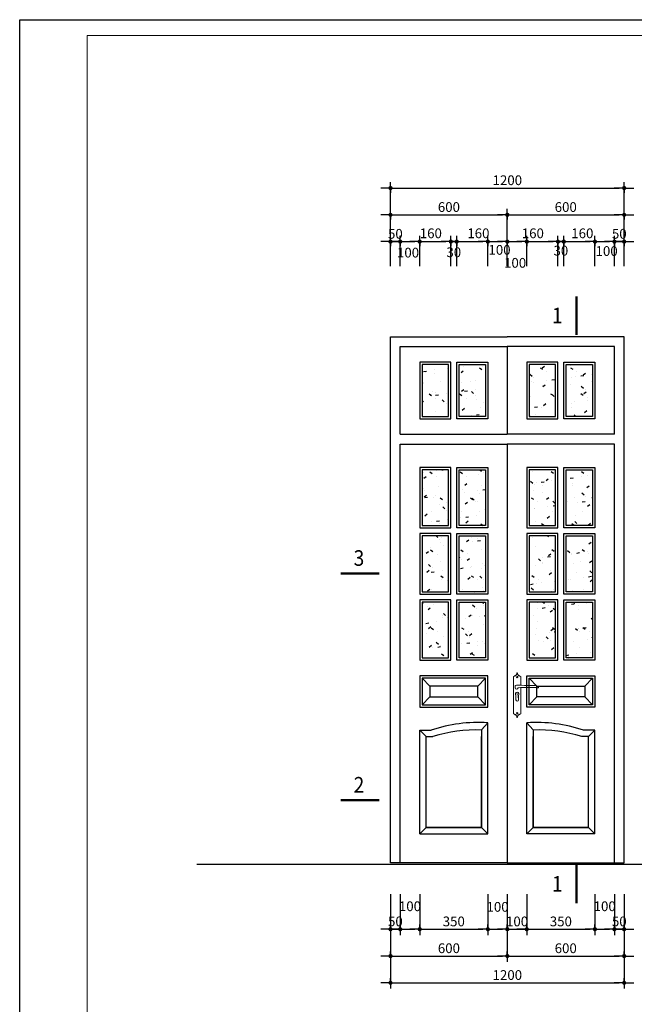
# Model space of a CAD drawing. Units: inches. Extents: x -70694155 to 280787, y -56801358 to -199538.
# Drawn here: x -35404389 to -35401233, y -26842317 to -26837264 of the extents above; entities that cross this region are included whole.
import ezdxf
from ezdxf.enums import TextEntityAlignment as Align

# ---------------------------------------------------------------- set-up
doc = ezdxf.new("R2010")
doc.units = ezdxf.units.IN
doc.header["$MEASUREMENT"] = 0
doc.layers.add('1', color=142, linetype='Continuous', lineweight=5)
doc.layers.add('MANH', color=213, linetype='Continuous', lineweight=13)
for name, color, linetype in [('BLOCK', 74, 'Continuous'), ('HATCH', 8, 'Continuous'), ('NETTHAY', 142, 'Continuous'), ('NOITHAT', 9, 'Continuous'), ('NTHAY', 7, 'Continuous'), ('TEXT', 7, 'Continuous'), ('TUONG', 2, 'Continuous')]:
    doc.layers.add(name, color=color, linetype=linetype)
doc.styles.add('VNCC-RMS', font='VNCC-RMS.shx', dxfattribs={"width": 0.9})
doc.styles.add('VNSOUTHERNH', font='VHARIAL.ttf')
doc.dimstyles.new('CUA1', dxfattribs={"dimscale": 25, "dimtxt": 2, "dimasz": 1, "dimexe": 1.2, "dimexo": 0, "dimgap": 0.6, "dimtad": 1, "dimdec": 0, "dimdsep": 46, "dimtxsty": 'VNCC-RMS', "dimblk1": 'DIM1', "dimblk2": 'DIM1', "dimsah": 1, "dimcen": 0, "dimclrd": 253, "dimclre": 253, "dimclrt": 7, "dimadec": 0, "dimazin": 0, "dimtfac": 0.555556, "dimtdec": 0, "dimtix": 1, "dimtmove": 2, "dimatfit": 3, "dimldrblk": 'DIM1', "dimfxl": 1, "dimtvp": 0.711111, "dimtolj": 1, "dimarcsym": 0})

# ---------------------------------------------------------------- blocks, each defined once
blk = doc.blocks.new('DIM1')
at = {"layer": 'HATCH', "color": 253, "linetype": 'ByBlock'}
for q in [(-2.02, 0), (0, 0.96), (2.02, 0), (0, -0.96)]:
    blk.add_line((0, 0), q, dxfattribs=at)
blk.add_lwpolyline([(-0.22, 0, 0.42, 0.42, 1), (0.22, 0, 0.42, 0.42, 1)], format="xyseb", close=True, dxfattribs=at)
blk = doc.blocks.new('*D2249')
at = {"layer": 'DEFPOINTS', "color": 0}
for p in [(-35401885, -26841751), (-35401285, -26841751), (-35401285, -26842069)]:
    blk.add_point(p, dxfattribs=at)
at = {"layer": 'HATCH', "color": 253, "lineweight": -2}
for p, q in [((-35401285, -26841751), (-35401285, -26842099)), ((-35401860, -26842069), (-35401310, -26842069))]:
    blk.add_line(p, q, dxfattribs=at)
at = {"layer": 'HATCH', "color": 253, "lineweight": -2, "xscale": 25, "yscale": 25, "zscale": 25, "rotation": 180}
blk.add_blockref('DIM1', (-35401885, -26842069), dxfattribs=at)
at = {"layer": 'HATCH', "color": 253, "lineweight": -2, "xscale": 25, "yscale": 25, "zscale": 25}
blk.add_blockref('DIM1', (-35401285, -26842069), dxfattribs=at)
at = {"layer": 'HATCH', "color": 7, "insert": (-35401585, -26842029), "char_height": 50, "attachment_point": 5, "style": 'VNCC-RMS'}
blk.add_mtext('\\A1;600', dxfattribs=at)
blk = doc.blocks.new('*D2250')
at = {"layer": 'DEFPOINTS', "color": 0}
for p in [(-35401785, -26841751), (-35401435, -26841751), (-35401435, -26841931.5)]:
    blk.add_point(p, dxfattribs=at)
at = {"layer": 'HATCH', "color": 253, "lineweight": -2}
for p, q in [((-35401435, -26841751), (-35401435, -26841961.5)), ((-35401760, -26841931.5), (-35401460, -26841931.5))]:
    blk.add_line(p, q, dxfattribs=at)
at = {"layer": 'HATCH', "color": 253, "lineweight": -2, "xscale": 25, "yscale": 25, "zscale": 25, "rotation": 180}
blk.add_blockref('DIM1', (-35401785, -26841931.5), dxfattribs=at)
at = {"layer": 'HATCH', "color": 253, "lineweight": -2, "xscale": 25, "yscale": 25, "zscale": 25}
blk.add_blockref('DIM1', (-35401435, -26841931.5), dxfattribs=at)
at = {"layer": 'HATCH', "color": 7, "insert": (-35401610, -26841891.5), "char_height": 50, "attachment_point": 5, "style": 'VNCC-RMS'}
blk.add_mtext('\\A1;350', dxfattribs=at)
blk = doc.blocks.new('*D2251')
at = {"layer": 'DEFPOINTS', "color": 0}
for p in [(-35402485, -26841751), (-35401285, -26841751), (-35401285, -26842206.5)]:
    blk.add_point(p, dxfattribs=at)
at = {"layer": 'HATCH', "color": 253, "lineweight": -2}
for p, q in [((-35402485, -26841751), (-35402485, -26842236.5)), ((-35401285, -26841751), (-35401285, -26842236.5)), ((-35402460, -26842206.5), (-35401310, -26842206.5))]:
    blk.add_line(p, q, dxfattribs=at)
at = {"layer": 'HATCH', "color": 253, "lineweight": -2, "xscale": 25, "yscale": 25, "zscale": 25, "rotation": 180}
blk.add_blockref('DIM1', (-35402485, -26842206.5), dxfattribs=at)
at = {"layer": 'HATCH', "color": 253, "lineweight": -2, "xscale": 25, "yscale": 25, "zscale": 25}
blk.add_blockref('DIM1', (-35401285, -26842206.5), dxfattribs=at)
at = {"layer": 'HATCH', "color": 7, "insert": (-35401885, -26842166.5), "char_height": 50, "attachment_point": 5, "style": 'VNCC-RMS'}
blk.add_mtext('\\A1;1200', dxfattribs=at)
blk = doc.blocks.new('*D2252')
at = {"layer": 'DEFPOINTS', "color": 0}
for p in [(-35402435, -26841751), (-35402335, -26841751), (-35402335, -26841931.5)]:
    blk.add_point(p, dxfattribs=at)
at = {"layer": 'HATCH', "color": 253, "lineweight": -2}
for p, q in [((-35402335, -26841751), (-35402335, -26841961.5)), ((-35402410, -26841931.5), (-35402360, -26841931.5))]:
    blk.add_line(p, q, dxfattribs=at)
at = {"layer": 'HATCH', "color": 253, "lineweight": -2, "xscale": 25, "yscale": 25, "zscale": 25, "rotation": 180}
blk.add_blockref('DIM1', (-35402435, -26841931.5), dxfattribs=at)
at = {"layer": 'HATCH', "color": 253, "lineweight": -2, "xscale": 25, "yscale": 25, "zscale": 25}
blk.add_blockref('DIM1', (-35402335, -26841931.5), dxfattribs=at)
at = {"layer": 'HATCH', "color": 7, "insert": (-35402385, -26841813.6), "char_height": 50, "attachment_point": 5, "style": 'VNCC-RMS'}
blk.add_mtext('\\A1;100', dxfattribs=at)
blk = doc.blocks.new('*D2253')
at = {"layer": 'DEFPOINTS', "color": 0}
for p in [(-35402335, -26841751), (-35401985, -26841751), (-35401985, -26841931.5)]:
    blk.add_point(p, dxfattribs=at)
at = {"layer": 'HATCH', "color": 253, "lineweight": -2}
for p, q in [((-35401985, -26841751), (-35401985, -26841961.5)), ((-35402310, -26841931.5), (-35402010, -26841931.5))]:
    blk.add_line(p, q, dxfattribs=at)
at = {"layer": 'HATCH', "color": 253, "lineweight": -2, "xscale": 25, "yscale": 25, "zscale": 25, "rotation": 180}
blk.add_blockref('DIM1', (-35402335, -26841931.5), dxfattribs=at)
at = {"layer": 'HATCH', "color": 253, "lineweight": -2, "xscale": 25, "yscale": 25, "zscale": 25}
blk.add_blockref('DIM1', (-35401985, -26841931.5), dxfattribs=at)
at = {"layer": 'HATCH', "color": 7, "insert": (-35402160, -26841891.5), "char_height": 50, "attachment_point": 5, "style": 'VNCC-RMS'}
blk.add_mtext('\\A1;350', dxfattribs=at)
blk = doc.blocks.new('*D2254')
at = {"layer": 'DEFPOINTS', "color": 0}
for p in [(-35402485, -26841751), (-35401885, -26841751), (-35401885, -26842069)]:
    blk.add_point(p, dxfattribs=at)
at = {"layer": 'HATCH', "color": 253, "lineweight": -2}
for p, q in [((-35402485, -26841751), (-35402485, -26842099)), ((-35401885, -26841751), (-35401885, -26842099)), ((-35402460, -26842069), (-35401910, -26842069))]:
    blk.add_line(p, q, dxfattribs=at)
at = {"layer": 'HATCH', "color": 253, "lineweight": -2, "xscale": 25, "yscale": 25, "zscale": 25, "rotation": 180}
blk.add_blockref('DIM1', (-35402485, -26842069), dxfattribs=at)
at = {"layer": 'HATCH', "color": 253, "lineweight": -2, "xscale": 25, "yscale": 25, "zscale": 25}
blk.add_blockref('DIM1', (-35401885, -26842069), dxfattribs=at)
at = {"layer": 'HATCH', "color": 7, "insert": (-35402185, -26842029), "char_height": 50, "attachment_point": 5, "style": 'VNCC-RMS'}
blk.add_mtext('\\A1;600', dxfattribs=at)
blk = doc.blocks.new('*D2255')
at = {"layer": 'DEFPOINTS', "color": 0}
for p in [(-35402485, -26841751), (-35402435, -26841751), (-35402435, -26841931.5)]:
    blk.add_point(p, dxfattribs=at)
at = {"layer": 'HATCH', "color": 253, "lineweight": -2}
for p, q in [((-35402485, -26841751), (-35402485, -26841961.5)), ((-35402435, -26841751), (-35402435, -26841961.5)), ((-35402510, -26841931.5), (-35402535, -26841931.5)), ((-35402485, -26841931.5), (-35402435, -26841931.5)), ((-35402410, -26841931.5), (-35402385, -26841931.5))]:
    blk.add_line(p, q, dxfattribs=at)
at = {"layer": 'HATCH', "color": 253, "lineweight": -2, "xscale": 25, "yscale": 25, "zscale": 25}
blk.add_blockref('DIM1', (-35402485, -26841931.5), dxfattribs=at)
at = {"layer": 'HATCH', "color": 253, "lineweight": -2, "xscale": 25, "yscale": 25, "zscale": 25, "rotation": 180}
blk.add_blockref('DIM1', (-35402435, -26841931.5), dxfattribs=at)
at = {"layer": 'HATCH', "color": 7, "insert": (-35402460, -26841891.5), "char_height": 50, "attachment_point": 5, "style": 'VNCC-RMS'}
blk.add_mtext('\\A1;50', dxfattribs=at)
blk = doc.blocks.new('*D2256')
at = {"layer": 'DEFPOINTS', "color": 0}
for p in [(-35401885, -26841751), (-35401785, -26841751), (-35401785, -26841931.5)]:
    blk.add_point(p, dxfattribs=at)
at = {"layer": 'HATCH', "color": 253, "lineweight": -2}
for p, q in [((-35401785, -26841751), (-35401785, -26841961.5)), ((-35401910, -26841931.5), (-35401935, -26841931.5)), ((-35401885, -26841931.5), (-35401785, -26841931.5)), ((-35401760, -26841931.5), (-35401735, -26841931.5))]:
    blk.add_line(p, q, dxfattribs=at)
at = {"layer": 'HATCH', "color": 253, "lineweight": -2, "xscale": 25, "yscale": 25, "zscale": 25}
blk.add_blockref('DIM1', (-35401885, -26841931.5), dxfattribs=at)
at = {"layer": 'HATCH', "color": 253, "lineweight": -2, "xscale": 25, "yscale": 25, "zscale": 25, "rotation": 180}
blk.add_blockref('DIM1', (-35401785, -26841931.5), dxfattribs=at)
at = {"layer": 'HATCH', "color": 7, "insert": (-35401835, -26841891.5), "char_height": 50, "attachment_point": 5, "style": 'VNCC-RMS'}
blk.add_mtext('\\A1;100', dxfattribs=at)
blk = doc.blocks.new('*D2257')
at = {"layer": 'DEFPOINTS', "color": 0}
for p in [(-35401985, -26841751), (-35401885, -26841751), (-35401885, -26841931.5)]:
    blk.add_point(p, dxfattribs=at)
at = {"layer": 'HATCH', "color": 253, "lineweight": -2}
for p, q in [((-35401885, -26841751), (-35401885, -26841961.5)), ((-35401960, -26841931.5), (-35401910, -26841931.5))]:
    blk.add_line(p, q, dxfattribs=at)
at = {"layer": 'HATCH', "color": 253, "lineweight": -2, "xscale": 25, "yscale": 25, "zscale": 25, "rotation": 180}
blk.add_blockref('DIM1', (-35401985, -26841931.5), dxfattribs=at)
at = {"layer": 'HATCH', "color": 253, "lineweight": -2, "xscale": 25, "yscale": 25, "zscale": 25}
blk.add_blockref('DIM1', (-35401885, -26841931.5), dxfattribs=at)
at = {"layer": 'HATCH', "color": 7, "insert": (-35401935, -26841816.7), "char_height": 50, "attachment_point": 5, "style": 'VNCC-RMS'}
blk.add_mtext('\\A1;100', dxfattribs=at)
blk = doc.blocks.new('*D2263')
at = {"layer": 'DEFPOINTS', "color": 0}
for p in [(-35401435, -26841751), (-35401335, -26841751), (-35401335, -26841931.5)]:
    blk.add_point(p, dxfattribs=at)
at = {"layer": 'HATCH', "color": 253, "lineweight": -2}
for p, q in [((-35401335, -26841751), (-35401335, -26841961.5)), ((-35401410, -26841931.5), (-35401360, -26841931.5))]:
    blk.add_line(p, q, dxfattribs=at)
at = {"layer": 'HATCH', "color": 253, "lineweight": -2, "xscale": 25, "yscale": 25, "zscale": 25, "rotation": 180}
blk.add_blockref('DIM1', (-35401435, -26841931.5), dxfattribs=at)
at = {"layer": 'HATCH', "color": 253, "lineweight": -2, "xscale": 25, "yscale": 25, "zscale": 25}
blk.add_blockref('DIM1', (-35401335, -26841931.5), dxfattribs=at)
at = {"layer": 'HATCH', "color": 7, "insert": (-35401385, -26841813.6), "char_height": 50, "attachment_point": 5, "style": 'VNCC-RMS'}
blk.add_mtext('\\A1;100', dxfattribs=at)
blk = doc.blocks.new('*D2264')
at = {"layer": 'DEFPOINTS', "color": 0}
for p in [(-35401335, -26841751), (-35401285, -26841751), (-35401285, -26841931.5)]:
    blk.add_point(p, dxfattribs=at)
at = {"layer": 'HATCH', "color": 253, "lineweight": -2}
for p, q in [((-35401285, -26841751), (-35401285, -26841961.5)), ((-35401360, -26841931.5), (-35401385, -26841931.5)), ((-35401335, -26841931.5), (-35401285, -26841931.5)), ((-35401260, -26841931.5), (-35401235, -26841931.5))]:
    blk.add_line(p, q, dxfattribs=at)
at = {"layer": 'HATCH', "color": 253, "lineweight": -2, "xscale": 25, "yscale": 25, "zscale": 25}
blk.add_blockref('DIM1', (-35401335, -26841931.5), dxfattribs=at)
at = {"layer": 'HATCH', "color": 253, "lineweight": -2, "xscale": 25, "yscale": 25, "zscale": 25, "rotation": 180}
blk.add_blockref('DIM1', (-35401285, -26841931.5), dxfattribs=at)
at = {"layer": 'HATCH', "color": 7, "insert": (-35401310, -26841891.5), "char_height": 50, "attachment_point": 5, "style": 'VNCC-RMS'}
blk.add_mtext('\\A1;50', dxfattribs=at)
blk = doc.blocks.new('*D2290')
at = {"layer": 'DEFPOINTS', "color": 0}
for p in [(-35401285, -26838265.4), (-35401885, -26838529.5), (-35401285, -26838529.5)]:
    blk.add_point(p, dxfattribs=at)
at = {"layer": 'HATCH', "color": 253, "lineweight": -2}
for p, q in [((-35401285, -26838529.5), (-35401285, -26838235.4)), ((-35401860, -26838265.4), (-35401310, -26838265.4))]:
    blk.add_line(p, q, dxfattribs=at)
at = {"layer": 'HATCH', "color": 253, "lineweight": -2, "xscale": 25, "yscale": 25, "zscale": 25, "rotation": 180}
blk.add_blockref('DIM1', (-35401885, -26838265.4), dxfattribs=at)
at = {"layer": 'HATCH', "color": 253, "lineweight": -2, "xscale": 25, "yscale": 25, "zscale": 25}
blk.add_blockref('DIM1', (-35401285, -26838265.4), dxfattribs=at)
at = {"layer": 'HATCH', "color": 7, "insert": (-35401585, -26838225.4), "char_height": 50, "attachment_point": 5, "style": 'VNCC-RMS'}
blk.add_mtext('\\A1;600', dxfattribs=at)
blk = doc.blocks.new('*D2291')
at = {"layer": 'DEFPOINTS', "color": 0}
for p in [(-35401435, -26838402.9), (-35401595, -26838529.5), (-35401435, -26838529.5)]:
    blk.add_point(p, dxfattribs=at)
at = {"layer": 'HATCH', "color": 253, "lineweight": -2}
for p, q in [((-35401570, -26838402.9), (-35401460, -26838402.9)), ((-35401435, -26838529.5), (-35401435, -26838372.9))]:
    blk.add_line(p, q, dxfattribs=at)
at = {"layer": 'HATCH', "color": 253, "lineweight": -2, "xscale": 25, "yscale": 25, "zscale": 25, "rotation": 180}
blk.add_blockref('DIM1', (-35401595, -26838402.9), dxfattribs=at)
at = {"layer": 'HATCH', "color": 253, "lineweight": -2, "xscale": 25, "yscale": 25, "zscale": 25}
blk.add_blockref('DIM1', (-35401435, -26838402.9), dxfattribs=at)
at = {"layer": 'HATCH', "color": 7, "insert": (-35401499.8, -26838360.2), "char_height": 50, "attachment_point": 5, "style": 'VNCC-RMS'}
blk.add_mtext('\\A1;160', dxfattribs=at)
blk = doc.blocks.new('*D2292')
at = {"layer": 'DEFPOINTS', "color": 0}
for p in [(-35401285, -26838127.9), (-35402485, -26838529.5), (-35401285, -26838529.5)]:
    blk.add_point(p, dxfattribs=at)
at = {"layer": 'HATCH', "color": 253, "lineweight": -2}
for p, q in [((-35402485, -26838529.5), (-35402485, -26838097.9)), ((-35401285, -26838529.5), (-35401285, -26838097.9)), ((-35402460, -26838127.9), (-35401310, -26838127.9))]:
    blk.add_line(p, q, dxfattribs=at)
at = {"layer": 'HATCH', "color": 253, "lineweight": -2, "xscale": 25, "yscale": 25, "zscale": 25, "rotation": 180}
blk.add_blockref('DIM1', (-35402485, -26838127.9), dxfattribs=at)
at = {"layer": 'HATCH', "color": 253, "lineweight": -2, "xscale": 25, "yscale": 25, "zscale": 25}
blk.add_blockref('DIM1', (-35401285, -26838127.9), dxfattribs=at)
at = {"layer": 'HATCH', "color": 7, "insert": (-35401885, -26838087.9), "char_height": 50, "attachment_point": 5, "style": 'VNCC-RMS'}
blk.add_mtext('\\A1;1200', dxfattribs=at)
blk = doc.blocks.new('*D2293')
at = {"layer": 'DEFPOINTS', "color": 0}
for p in [(-35402335, -26838402.9), (-35402435, -26838529.5), (-35402335, -26838529.5)]:
    blk.add_point(p, dxfattribs=at)
at = {"layer": 'HATCH', "color": 253, "lineweight": -2}
for p, q in [((-35402410, -26838402.9), (-35402360, -26838402.9)), ((-35402335, -26838529.5), (-35402335, -26838372.9))]:
    blk.add_line(p, q, dxfattribs=at)
at = {"layer": 'HATCH', "color": 253, "lineweight": -2, "xscale": 25, "yscale": 25, "zscale": 25, "rotation": 180}
blk.add_blockref('DIM1', (-35402435, -26838402.9), dxfattribs=at)
at = {"layer": 'HATCH', "color": 253, "lineweight": -2, "xscale": 25, "yscale": 25, "zscale": 25}
blk.add_blockref('DIM1', (-35402335, -26838402.9), dxfattribs=at)
at = {"layer": 'HATCH', "color": 7, "insert": (-35402395, -26838459.3), "char_height": 50, "attachment_point": 5, "style": 'VNCC-RMS'}
blk.add_mtext('\\A1;100', dxfattribs=at)
blk = doc.blocks.new('*D2294')
at = {"layer": 'DEFPOINTS', "color": 0}
for p in [(-35402175, -26838402.9), (-35402335, -26838529.5), (-35402175, -26838529.5)]:
    blk.add_point(p, dxfattribs=at)
at = {"layer": 'HATCH', "color": 253, "lineweight": -2}
for p, q in [((-35402310, -26838402.9), (-35402200, -26838402.9)), ((-35402175, -26838529.5), (-35402175, -26838372.9))]:
    blk.add_line(p, q, dxfattribs=at)
at = {"layer": 'HATCH', "color": 253, "lineweight": -2, "xscale": 25, "yscale": 25, "zscale": 25, "rotation": 180}
blk.add_blockref('DIM1', (-35402335, -26838402.9), dxfattribs=at)
at = {"layer": 'HATCH', "color": 253, "lineweight": -2, "xscale": 25, "yscale": 25, "zscale": 25}
blk.add_blockref('DIM1', (-35402175, -26838402.9), dxfattribs=at)
at = {"layer": 'HATCH', "color": 7, "insert": (-35402277.8, -26838360.2), "char_height": 50, "attachment_point": 5, "style": 'VNCC-RMS'}
blk.add_mtext('\\A1;160', dxfattribs=at)
blk = doc.blocks.new('*D2295')
at = {"layer": 'DEFPOINTS', "color": 0}
for p in [(-35401885, -26838265.4), (-35402485, -26838529.5), (-35401885, -26838529.5)]:
    blk.add_point(p, dxfattribs=at)
at = {"layer": 'HATCH', "color": 253, "lineweight": -2}
for p, q in [((-35402485, -26838529.5), (-35402485, -26838235.4)), ((-35401885, -26838529.5), (-35401885, -26838235.4)), ((-35402460, -26838265.4), (-35401910, -26838265.4))]:
    blk.add_line(p, q, dxfattribs=at)
at = {"layer": 'HATCH', "color": 253, "lineweight": -2, "xscale": 25, "yscale": 25, "zscale": 25, "rotation": 180}
blk.add_blockref('DIM1', (-35402485, -26838265.4), dxfattribs=at)
at = {"layer": 'HATCH', "color": 253, "lineweight": -2, "xscale": 25, "yscale": 25, "zscale": 25}
blk.add_blockref('DIM1', (-35401885, -26838265.4), dxfattribs=at)
at = {"layer": 'HATCH', "color": 7, "insert": (-35402185, -26838225.4), "char_height": 50, "attachment_point": 5, "style": 'VNCC-RMS'}
blk.add_mtext('\\A1;600', dxfattribs=at)
blk = doc.blocks.new('*D2296')
at = {"layer": 'DEFPOINTS', "color": 0}
for p in [(-35402435, -26838402.9), (-35402485, -26838529.5), (-35402435, -26838529.5)]:
    blk.add_point(p, dxfattribs=at)
at = {"layer": 'HATCH', "color": 253, "lineweight": -2}
for p, q in [((-35402510, -26838402.9), (-35402535, -26838402.9)), ((-35402485, -26838529.5), (-35402485, -26838372.9)), ((-35402485, -26838402.9), (-35402435, -26838402.9)), ((-35402435, -26838529.5), (-35402435, -26838372.9)), ((-35402410, -26838402.9), (-35402385, -26838402.9))]:
    blk.add_line(p, q, dxfattribs=at)
at = {"layer": 'HATCH', "color": 253, "lineweight": -2, "xscale": 25, "yscale": 25, "zscale": 25}
blk.add_blockref('DIM1', (-35402485, -26838402.9), dxfattribs=at)
at = {"layer": 'HATCH', "color": 253, "lineweight": -2, "xscale": 25, "yscale": 25, "zscale": 25, "rotation": 180}
blk.add_blockref('DIM1', (-35402435, -26838402.9), dxfattribs=at)
at = {"layer": 'HATCH', "color": 7, "insert": (-35402460, -26838362.9), "char_height": 50, "attachment_point": 5, "style": 'VNCC-RMS'}
blk.add_mtext('\\A1;50', dxfattribs=at)
blk = doc.blocks.new('*D2297')
at = {"layer": 'DEFPOINTS', "color": 0}
for p in [(-35401785, -26838402.9), (-35401885, -26838529.5), (-35401785, -26838529.5)]:
    blk.add_point(p, dxfattribs=at)
at = {"layer": 'HATCH', "color": 253, "lineweight": -2}
for p, q in [((-35401860, -26838402.9), (-35401810, -26838402.9)), ((-35401785, -26838529.5), (-35401785, -26838372.9))]:
    blk.add_line(p, q, dxfattribs=at)
at = {"layer": 'HATCH', "color": 253, "lineweight": -2, "xscale": 25, "yscale": 25, "zscale": 25, "rotation": 180}
blk.add_blockref('DIM1', (-35401885, -26838402.9), dxfattribs=at)
at = {"layer": 'HATCH', "color": 253, "lineweight": -2, "xscale": 25, "yscale": 25, "zscale": 25}
blk.add_blockref('DIM1', (-35401785, -26838402.9), dxfattribs=at)
at = {"layer": 'HATCH', "color": 7, "insert": (-35401845, -26838511.9), "char_height": 50, "attachment_point": 5, "style": 'VNCC-RMS'}
blk.add_mtext('\\A1;100', dxfattribs=at)
blk = doc.blocks.new('*D2298')
at = {"layer": 'DEFPOINTS', "color": 0}
for p in [(-35401885, -26838402.9), (-35401985, -26838529.5), (-35401885, -26838529.5)]:
    blk.add_point(p, dxfattribs=at)
at = {"layer": 'HATCH', "color": 253, "lineweight": -2}
for p, q in [((-35401960, -26838402.9), (-35401910, -26838402.9)), ((-35401885, -26838529.5), (-35401885, -26838372.9))]:
    blk.add_line(p, q, dxfattribs=at)
at = {"layer": 'HATCH', "color": 253, "lineweight": -2, "xscale": 25, "yscale": 25, "zscale": 25, "rotation": 180}
blk.add_blockref('DIM1', (-35401985, -26838402.9), dxfattribs=at)
at = {"layer": 'HATCH', "color": 253, "lineweight": -2, "xscale": 25, "yscale": 25, "zscale": 25}
blk.add_blockref('DIM1', (-35401885, -26838402.9), dxfattribs=at)
at = {"layer": 'HATCH', "color": 7, "insert": (-35401925, -26838445.2), "char_height": 50, "attachment_point": 5, "style": 'VNCC-RMS'}
blk.add_mtext('\\A1;100', dxfattribs=at)
blk = doc.blocks.new('*D2299')
at = {"layer": 'DEFPOINTS', "color": 0}
for p in [(-35402145, -26838402.9), (-35402175, -26838529.5), (-35402145, -26838529.5)]:
    blk.add_point(p, dxfattribs=at)
at = {"layer": 'HATCH', "color": 253, "lineweight": -2}
for p, q in [((-35402200, -26838402.9), (-35402225, -26838402.9)), ((-35402175, -26838402.9), (-35402145, -26838402.9)), ((-35402145, -26838529.5), (-35402145, -26838372.9)), ((-35402120, -26838402.9), (-35402095, -26838402.9))]:
    blk.add_line(p, q, dxfattribs=at)
at = {"layer": 'HATCH', "color": 253, "lineweight": -2, "xscale": 25, "yscale": 25, "zscale": 25}
blk.add_blockref('DIM1', (-35402175, -26838402.9), dxfattribs=at)
at = {"layer": 'HATCH', "color": 253, "lineweight": -2, "xscale": 25, "yscale": 25, "zscale": 25, "rotation": 180}
blk.add_blockref('DIM1', (-35402145, -26838402.9), dxfattribs=at)
at = {"layer": 'HATCH', "color": 7, "insert": (-35402160, -26838457.3), "char_height": 50, "attachment_point": 5, "style": 'VNCC-RMS'}
blk.add_mtext('\\A1;30', dxfattribs=at)
blk = doc.blocks.new('*D2300')
at = {"layer": 'DEFPOINTS', "color": 0}
for p in [(-35401985, -26838402.9), (-35402145, -26838529.5), (-35401985, -26838529.5)]:
    blk.add_point(p, dxfattribs=at)
at = {"layer": 'HATCH', "color": 253, "lineweight": -2}
for p, q in [((-35402120, -26838402.9), (-35402010, -26838402.9)), ((-35401985, -26838529.5), (-35401985, -26838372.9))]:
    blk.add_line(p, q, dxfattribs=at)
at = {"layer": 'HATCH', "color": 253, "lineweight": -2, "xscale": 25, "yscale": 25, "zscale": 25, "rotation": 180}
blk.add_blockref('DIM1', (-35402145, -26838402.9), dxfattribs=at)
at = {"layer": 'HATCH', "color": 253, "lineweight": -2, "xscale": 25, "yscale": 25, "zscale": 25}
blk.add_blockref('DIM1', (-35401985, -26838402.9), dxfattribs=at)
at = {"layer": 'HATCH', "color": 7, "insert": (-35402033.6, -26838360.2), "char_height": 50, "attachment_point": 5, "style": 'VNCC-RMS'}
blk.add_mtext('\\A1;160', dxfattribs=at)
blk = doc.blocks.new('*D2301')
at = {"layer": 'DEFPOINTS', "color": 0}
for p in [(-35401595, -26838402.9), (-35401625, -26838529.5), (-35401595, -26838529.5)]:
    blk.add_point(p, dxfattribs=at)
at = {"layer": 'HATCH', "color": 253, "lineweight": -2}
for p, q in [((-35401650, -26838402.9), (-35401675, -26838402.9)), ((-35401625, -26838402.9), (-35401595, -26838402.9)), ((-35401595, -26838529.5), (-35401595, -26838372.9)), ((-35401570, -26838402.9), (-35401545, -26838402.9))]:
    blk.add_line(p, q, dxfattribs=at)
at = {"layer": 'HATCH', "color": 253, "lineweight": -2, "xscale": 25, "yscale": 25, "zscale": 25}
blk.add_blockref('DIM1', (-35401625, -26838402.9), dxfattribs=at)
at = {"layer": 'HATCH', "color": 253, "lineweight": -2, "xscale": 25, "yscale": 25, "zscale": 25, "rotation": 180}
blk.add_blockref('DIM1', (-35401595, -26838402.9), dxfattribs=at)
at = {"layer": 'HATCH', "color": 7, "insert": (-35401610, -26838449.2), "char_height": 50, "attachment_point": 5, "style": 'VNCC-RMS'}
blk.add_mtext('\\A1;30', dxfattribs=at)
blk = doc.blocks.new('*D2302')
at = {"layer": 'DEFPOINTS', "color": 0}
for p in [(-35401625, -26838402.9), (-35401785, -26838529.5), (-35401625, -26838529.5)]:
    blk.add_point(p, dxfattribs=at)
at = {"layer": 'HATCH', "color": 253, "lineweight": -2}
for p, q in [((-35401760, -26838402.9), (-35401650, -26838402.9)), ((-35401625, -26838529.5), (-35401625, -26838372.9))]:
    blk.add_line(p, q, dxfattribs=at)
at = {"layer": 'HATCH', "color": 253, "lineweight": -2, "xscale": 25, "yscale": 25, "zscale": 25, "rotation": 180}
blk.add_blockref('DIM1', (-35401785, -26838402.9), dxfattribs=at)
at = {"layer": 'HATCH', "color": 253, "lineweight": -2, "xscale": 25, "yscale": 25, "zscale": 25}
blk.add_blockref('DIM1', (-35401625, -26838402.9), dxfattribs=at)
at = {"layer": 'HATCH', "color": 7, "insert": (-35401754, -26838360.2), "char_height": 50, "attachment_point": 5, "style": 'VNCC-RMS'}
blk.add_mtext('\\A1;160', dxfattribs=at)
blk = doc.blocks.new('*D2307')
at = {"layer": 'DEFPOINTS', "color": 0}
for p in [(-35401335, -26838402.9), (-35401435, -26838529.5), (-35401335, -26838529.5)]:
    blk.add_point(p, dxfattribs=at)
at = {"layer": 'HATCH', "color": 253, "lineweight": -2}
for p, q in [((-35401410, -26838402.9), (-35401360, -26838402.9)), ((-35401335, -26838529.5), (-35401335, -26838372.9))]:
    blk.add_line(p, q, dxfattribs=at)
at = {"layer": 'HATCH', "color": 253, "lineweight": -2, "xscale": 25, "yscale": 25, "zscale": 25, "rotation": 180}
blk.add_blockref('DIM1', (-35401435, -26838402.9), dxfattribs=at)
at = {"layer": 'HATCH', "color": 253, "lineweight": -2, "xscale": 25, "yscale": 25, "zscale": 25}
blk.add_blockref('DIM1', (-35401335, -26838402.9), dxfattribs=at)
at = {"layer": 'HATCH', "color": 7, "insert": (-35401375, -26838451.2), "char_height": 50, "attachment_point": 5, "style": 'VNCC-RMS'}
blk.add_mtext('\\A1;100', dxfattribs=at)
blk = doc.blocks.new('*D2308')
at = {"layer": 'DEFPOINTS', "color": 0}
for p in [(-35401285, -26838402.9), (-35401335, -26838529.5), (-35401285, -26838529.5)]:
    blk.add_point(p, dxfattribs=at)
at = {"layer": 'HATCH', "color": 253, "lineweight": -2}
for p, q in [((-35401360, -26838402.9), (-35401385, -26838402.9)), ((-35401335, -26838402.9), (-35401285, -26838402.9)), ((-35401285, -26838529.5), (-35401285, -26838372.9)), ((-35401260, -26838402.9), (-35401235, -26838402.9))]:
    blk.add_line(p, q, dxfattribs=at)
at = {"layer": 'HATCH', "color": 253, "lineweight": -2, "xscale": 25, "yscale": 25, "zscale": 25}
blk.add_blockref('DIM1', (-35401335, -26838402.9), dxfattribs=at)
at = {"layer": 'HATCH', "color": 253, "lineweight": -2, "xscale": 25, "yscale": 25, "zscale": 25, "rotation": 180}
blk.add_blockref('DIM1', (-35401285, -26838402.9), dxfattribs=at)
at = {"layer": 'HATCH', "color": 7, "insert": (-35401310, -26838362.9), "char_height": 50, "attachment_point": 5, "style": 'VNCC-RMS'}
blk.add_mtext('\\A1;50', dxfattribs=at)
blk = doc.blocks.new('A$C22D025E5')
for p, q in [((0, 220), (0, 20)), ((14.7, 226.3), (16.9, 226.3)), ((15.6, 227), (16.9, 227)), ((16.9, 227), (16.9, 226.3)), ((23, 216.6), (17.1, 216.6)), ((20, 213.6), (20, 219.5)), ((23.1, 227), (23.1, 226.3)), ((24.4, 227), (23.1, 227)), ((25.3, 226.3), (23.1, 226.3)), ((40, 220), (40, 174.1)), ((8.7, 171.4), (8.6, 158.5)), ((40, 160.6), (40, 20)), ((14.7, 13.7), (16.9, 13.7)), ((15.6, 13), (16.9, 13)), ((16.9, 13), (16.9, 13.7)), ((23, 23.4), (17.1, 23.4)), ((20, 26.4), (20, 20.5)), ((25.3, 13.7), (23.1, 13.7)), ((23.1, 13), (23.1, 13.7)), ((24.4, 13), (23.1, 13))]:
    blk.add_line(p, q)
for points in [[(13.5, 95.1), (13.5, 117.8)], [(26.3, 117.8), (26.3, 95.1)]]:
    blk.add_lwpolyline(points)
blk.add_lwpolyline([(19.9, 129.8, 6, 6, 0), (19.9, 125.2, 4, 3, 0), (19.9, 116.9, 1.8, 0.8, 0), (19.9, 108.8, 1, 1.2, 0), (19.9, 105.7, 1.2, 1.2, 0)], format="xyseb")
for centre in [(20, 216.6), (20, 23.4)]:
    blk.add_circle(centre, 3.92)
for centre, radius, start, end in [((10.7, 194.3), 27.8, 96.2513, 112.6349), ((9.2, 221), 3.82, 72.3252, 125.4244), ((6.5, 222.7), 1.43, 328.1015, 70.5025), ((11.4, 224.5), 1.07, 173.8481, 349.1017), ((14.7, 224), 2.29, 88.8688, 172.7227), ((17.3, 228.7), 2.41, 92.657, 225.2423), ((16, 234.1), 3.18, 292.5325, 23.8379), ((22, 237.1), 3.56, 124.197, 208.2348), ((18, 237.1), 3.56, 331.7652, 55.803), ((24, 234.1), 3.18, 156.1621, 247.4675), ((22.7, 228.7), 2.41, 314.7577, 87.343), ((25.3, 224), 2.29, 7.2773, 91.1312), ((28.6, 224.5), 1.07, 190.8983, 6.1519), ((30.8, 221), 3.82, 54.5756, 107.6748), ((33.5, 222.7), 1.43, 109.4975, 211.8985), ((29.3, 194.3), 27.8, 67.3651, 83.7487), ((16.6, 161.2), 8.41, 199.0903, 341.7192), ((34.1, 60.7), 113.5, 85.6224, 102.9501), ((56, -25.2), 186.4, 84.1802, 99.7002), ((98.9, 714.9), 543.9, 264.0751, 270.8834), ((100.8, -133), 294.5, 84.96, 95.04), ((109.6, 121.7), 49.4, 60.074, 92.7242), ((130, 163.3), 4.51, 222.4381, 15.6383), ((19.9, 125.5), 9.94, 309.9002, 230.0998), ((19.9, 95.1), 6.38, 180, 0), ((10.7, 45.7), 27.8, 247.3651, 263.7487), ((6.5, 17.3), 1.43, 289.4975, 31.8985), ((9.2, 19), 3.82, 234.5756, 287.6748), ((11.4, 15.5), 1.07, 10.8983, 186.1519), ((14.7, 16), 2.29, 187.2773, 271.1312), ((17.3, 11.3), 2.41, 134.7577, 267.343), ((16, 5.9), 3.18, 336.1621, 67.4675), ((22, 2.9), 3.56, 151.7652, 235.803), ((18, 2.9), 3.56, 304.197, 28.2348), ((24, 5.9), 3.18, 112.5325, 203.8379), ((22.7, 11.3), 2.41, 272.657, 45.2423), ((25.3, 16), 2.29, 268.8688, 352.7227), ((28.6, 15.5), 1.07, 353.8481, 169.1017), ((30.8, 19), 3.82, 252.3252, 305.4244), ((33.5, 17.3), 1.43, 148.1015, 250.5025), ((29.3, 45.7), 27.8, 276.2513, 292.6349)]:
    blk.add_arc(centre, radius, start, end)

msp = doc.modelspace()

# ---------------------------------------------------------------- hatches: boundary and pattern name
at = {"layer": 'NTHAY', "ltscale": 0.01}
h = msp.add_hatch(dxfattribs=at)
h.set_pattern_fill('CATTHO', color=256, scale=50, style=0, pattern_type=2)
h.set_pattern_definition([(37.5, (-783864.796, 1200190), (-3.1496679, 96.34118845), [15, -76, 0, -85, 0, -81.25]), (7.5, (-783864.8, 1200190), (88.48883526, 141.10730326), [15, -41, 0, -68.5, 0, -26.25]), (327.5, (-783926.3, 1200190), (155.70709309, 0.28295268), [15, -25, 0, -90, 0, -117.5]), (317.5, (-783926.3, 1200190), (150.30633023, 43.88377825), [15, -12.5, 0, -59, 0, -67.5])])
h.paths.add_polyline_path([(-35402187, -26839033.5), (-35402323, -26839033.5), (-35402323, -26839299.5), (-35402187, -26839299.5)])
h.paths.add_polyline_path([(-35401997, -26839033.5), (-35402133, -26839033.5), (-35402133, -26839299.5), (-35401997, -26839299.5)])
h.paths.add_polyline_path([(-35401637, -26839033.5), (-35401773, -26839033.5), (-35401773, -26839299.5), (-35401637, -26839299.5)])
h.paths.add_polyline_path([(-35401447, -26839033.5), (-35401583, -26839033.5), (-35401583, -26839299.5), (-35401447, -26839299.5)])
h.paths.add_polyline_path([(-35402187, -26839573.5), (-35402323, -26839573.5), (-35402323, -26839859.5), (-35402187, -26839859.5)])
h.paths.add_polyline_path([(-35401997, -26839573.5), (-35402133, -26839573.5), (-35402133, -26839859.5), (-35401997, -26839859.5)])
h.paths.add_polyline_path([(-35401637, -26839573.5), (-35401773, -26839573.5), (-35401773, -26839859.5), (-35401637, -26839859.5)])
h.paths.add_polyline_path([(-35401447, -26839573.5), (-35401583, -26839573.5), (-35401583, -26839859.5), (-35401447, -26839859.5)])
h.paths.add_polyline_path([(-35401447, -26839913.5), (-35401583, -26839913.5), (-35401583, -26840199.5), (-35401447, -26840199.5)])
h.paths.add_polyline_path([(-35401637, -26839913.5), (-35401773, -26839913.5), (-35401773, -26840199.5), (-35401637, -26840199.5)])
h.paths.add_polyline_path([(-35401997, -26839913.5), (-35402133, -26839913.5), (-35402133, -26840199.5), (-35401997, -26840199.5)])
h.paths.add_polyline_path([(-35402187, -26839913.5), (-35402323, -26839913.5), (-35402323, -26840199.5), (-35402187, -26840199.5)])
h.paths.add_polyline_path([(-35402187, -26840253.5), (-35402323, -26840253.5), (-35402323, -26840539.5), (-35402187, -26840539.5)])
h.paths.add_polyline_path([(-35401997, -26840253.5), (-35402133, -26840253.5), (-35402133, -26840539.5), (-35401997, -26840539.5)])
h.paths.add_polyline_path([(-35401637, -26840253.5), (-35401773, -26840253.5), (-35401773, -26840539.5), (-35401637, -26840539.5)])
h.paths.add_polyline_path([(-35401447, -26840253.5), (-35401583, -26840253.5), (-35401583, -26840539.5), (-35401447, -26840539.5)])

# ---------------------------------------------------------------- linework, layer by layer
at = {"color": 51, "linetype": 'Continuous'}
msp.add_lwpolyline([(-35404389.4, -26837264), (-35393112.6, -26837264), (-35393112.6, -26845290.4), (-35404389.4, -26845290.4)], close=True, dxfattribs=at).dxf.unprotected_set("ltscale", 0)
at = {"layer": '1'}
msp.add_lwpolyline([(-35404042.3, -26837344.6), (-35393194.3, -26837344.6), (-35393194.3, -26845208.7), (-35404042.3, -26845208.7)], close=True, dxfattribs=at)
at = {"layer": 'BLOCK'}
for p, q in [((-35401885, -26838941.5), (-35401885, -26839391.5)), ((-35401885, -26838941.5), (-35401885, -26839391.5)), ((-35401885, -26838941.5), (-35401885, -26839391.5)), ((-35401885, -26838941.5), (-35401885, -26839391.5)), ((-35401885, -26839441.5), (-35401885, -26841591.5)), ((-35401885, -26839441.5), (-35401885, -26841591.5)), ((-35401885, -26839441.5), (-35401885, -26841591.5)), ((-35401885, -26839441.5), (-35401885, -26841591.5)), ((-35402283, -26840683.5), (-35402323, -26840643.5)), ((-35402037, -26840683.5), (-35401997, -26840643.5)), ((-35401733, -26840683.5), (-35401773, -26840643.5)), ((-35401487, -26840683.5), (-35401447, -26840643.5)), ((-35402283, -26840739.5), (-35402323, -26840779.5)), ((-35402037, -26840739.5), (-35401997, -26840779.5)), ((-35401733, -26840739.5), (-35401773, -26840779.5)), ((-35401487, -26840739.5), (-35401447, -26840779.5))]:
    msp.add_line(p, q, dxfattribs=at)
for points in [[(-35401885, -26841591.5), (-35402485, -26841591.5), (-35402485, -26838891.5), (-35401885, -26838891.5)], [(-35401885, -26841591.5), (-35401285, -26841591.5), (-35401285, -26838891.5), (-35401885, -26838891.5)], [(-35402435, -26839391.5), (-35402435, -26838941.5), (-35401885, -26838941.5)], [(-35401335, -26839391.5), (-35401335, -26838941.5), (-35401885, -26838941.5)], [(-35402435, -26839391.5), (-35401885, -26839391.5)], [(-35401335, -26839391.5), (-35401885, -26839391.5)], [(-35401885, -26841591.5), (-35402435, -26841591.5), (-35402435, -26839441.5)], [(-35402435, -26839441.5), (-35401885, -26839441.5)], [(-35401335, -26839441.5), (-35401885, -26839441.5)], [(-35401885, -26841591.5), (-35401335, -26841591.5), (-35401335, -26839441.5)]]:
    msp.add_lwpolyline(points, dxfattribs=at)
for points in [[(-35402175, -26839021.5), (-35402335, -26839021.5), (-35402335, -26839311.5), (-35402175, -26839311.5)], [(-35402187, -26839033.5), (-35402323, -26839033.5), (-35402323, -26839299.5), (-35402187, -26839299.5)], [(-35402145, -26839021.5), (-35401985, -26839021.5), (-35401985, -26839311.5), (-35402145, -26839311.5)], [(-35402133, -26839033.5), (-35401997, -26839033.5), (-35401997, -26839299.5), (-35402133, -26839299.5)], [(-35401625, -26839021.5), (-35401785, -26839021.5), (-35401785, -26839311.5), (-35401625, -26839311.5)], [(-35401637, -26839033.5), (-35401773, -26839033.5), (-35401773, -26839299.5), (-35401637, -26839299.5)], [(-35401595, -26839021.5), (-35401435, -26839021.5), (-35401435, -26839311.5), (-35401595, -26839311.5)], [(-35401583, -26839033.5), (-35401447, -26839033.5), (-35401447, -26839299.5), (-35401583, -26839299.5)], [(-35402175, -26839561.5), (-35402335, -26839561.5), (-35402335, -26839871.5), (-35402175, -26839871.5)], [(-35402145, -26839561.5), (-35401985, -26839561.5), (-35401985, -26839871.5), (-35402145, -26839871.5)], [(-35401625, -26839561.5), (-35401785, -26839561.5), (-35401785, -26839871.5), (-35401625, -26839871.5)], [(-35401595, -26839561.5), (-35401435, -26839561.5), (-35401435, -26839871.5), (-35401595, -26839871.5)], [(-35402187, -26839573.5), (-35402323, -26839573.5), (-35402323, -26839859.5), (-35402187, -26839859.5)], [(-35402133, -26839573.5), (-35401997, -26839573.5), (-35401997, -26839859.5), (-35402133, -26839859.5)], [(-35401637, -26839573.5), (-35401773, -26839573.5), (-35401773, -26839859.5), (-35401637, -26839859.5)], [(-35401583, -26839573.5), (-35401447, -26839573.5), (-35401447, -26839859.5), (-35401583, -26839859.5)], [(-35402175, -26839901.5), (-35402335, -26839901.5), (-35402335, -26840211.5), (-35402175, -26840211.5)], [(-35402187, -26839913.5), (-35402323, -26839913.5), (-35402323, -26840199.5), (-35402187, -26840199.5)], [(-35402145, -26839901.5), (-35401985, -26839901.5), (-35401985, -26840211.5), (-35402145, -26840211.5)], [(-35402133, -26839913.5), (-35401997, -26839913.5), (-35401997, -26840199.5), (-35402133, -26840199.5)], [(-35401625, -26839901.5), (-35401785, -26839901.5), (-35401785, -26840211.5), (-35401625, -26840211.5)], [(-35401637, -26839913.5), (-35401773, -26839913.5), (-35401773, -26840199.5), (-35401637, -26840199.5)], [(-35401595, -26839901.5), (-35401435, -26839901.5), (-35401435, -26840211.5), (-35401595, -26840211.5)], [(-35401583, -26839913.5), (-35401447, -26839913.5), (-35401447, -26840199.5), (-35401583, -26840199.5)], [(-35402175, -26840241.5), (-35402335, -26840241.5), (-35402335, -26840551.5), (-35402175, -26840551.5)], [(-35402187, -26840253.5), (-35402323, -26840253.5), (-35402323, -26840539.5), (-35402187, -26840539.5)], [(-35402145, -26840241.5), (-35401985, -26840241.5), (-35401985, -26840551.5), (-35402145, -26840551.5)], [(-35402133, -26840253.5), (-35401997, -26840253.5), (-35401997, -26840539.5), (-35402133, -26840539.5)], [(-35401625, -26840241.5), (-35401785, -26840241.5), (-35401785, -26840551.5), (-35401625, -26840551.5)], [(-35401637, -26840253.5), (-35401773, -26840253.5), (-35401773, -26840539.5), (-35401637, -26840539.5)], [(-35401595, -26840241.5), (-35401435, -26840241.5), (-35401435, -26840551.5), (-35401595, -26840551.5)], [(-35401583, -26840253.5), (-35401447, -26840253.5), (-35401447, -26840539.5), (-35401583, -26840539.5)], [(-35401985, -26840631.5), (-35402335, -26840631.5), (-35402335, -26840791.5), (-35401985, -26840791.5)], [(-35401785, -26840631.5), (-35401435, -26840631.5), (-35401435, -26840791.5), (-35401785, -26840791.5)], [(-35401997, -26840643.5), (-35402323, -26840643.5), (-35402323, -26840779.5), (-35401997, -26840779.5)], [(-35401773, -26840643.5), (-35401447, -26840643.5), (-35401447, -26840779.5), (-35401773, -26840779.5)], [(-35402037, -26840683.5), (-35402283, -26840683.5), (-35402283, -26840739.5), (-35402037, -26840739.5)], [(-35401733, -26840683.5), (-35401487, -26840683.5), (-35401487, -26840739.5), (-35401733, -26840739.5)]]:
    msp.add_lwpolyline(points, close=True, dxfattribs=at)
at = {"layer": 'NETTHAY', "const_width": 12.5}
for points in [[(-35401530.2, -26838881.4), (-35401530.2, -26838683.4)], [(-35402740.3, -26840105.7), (-35402542.4, -26840105.7)], [(-35402740.3, -26841269.4), (-35402542.4, -26841269.4)], [(-35401530.2, -26841798.1), (-35401530.2, -26841600.2)]]:
    msp.add_lwpolyline(points, dxfattribs=at)
at = {"layer": 'NOITHAT', "color": 8}
for p, q in [((-35402017.9, -26840909.1), (-35401985, -26840871.9)), ((-35401752.2, -26840909.1), (-35401785, -26840871.9)), ((-35402335, -26840910.4), (-35402302.2, -26840943.2)), ((-35402017.9, -26840909.1), (-35402017.9, -26841408.7)), ((-35401752.2, -26840909.1), (-35401752.2, -26841408.7)), ((-35401435, -26840910.4), (-35401467.9, -26840943.2)), ((-35402302.2, -26841408.7), (-35402302.2, -26840943.2)), ((-35402302.2, -26840943.2), (-35402267.9, -26840943.2)), ((-35402017.9, -26841408.7), (-35402017.9, -26840943.2)), ((-35401752.2, -26841408.7), (-35401752.2, -26840943.2)), ((-35401467.9, -26840943.2), (-35401502.2, -26840943.2)), ((-35401467.9, -26841408.7), (-35401467.9, -26840943.2)), ((-35402302.2, -26841408.7), (-35402335, -26841441.5)), ((-35402302.2, -26841408.7), (-35402335, -26841441.5)), ((-35402302.2, -26841408.7), (-35402017.9, -26841408.7)), ((-35402017.9, -26841408.7), (-35402302.2, -26841408.7)), ((-35402017.9, -26841408.7), (-35401985, -26841441.5)), ((-35402017.9, -26841408.7), (-35401985, -26841441.5)), ((-35401752.2, -26841408.7), (-35401785, -26841441.5)), ((-35401752.2, -26841408.7), (-35401785, -26841441.5)), ((-35401467.9, -26841408.7), (-35401752.2, -26841408.7)), ((-35401752.2, -26841408.7), (-35401467.9, -26841408.7)), ((-35401467.9, -26841408.7), (-35401435, -26841441.5)), ((-35401467.9, -26841408.7), (-35401435, -26841441.5))]:
    msp.add_line(p, q, dxfattribs=at)
at = {"layer": 'NOITHAT', "color": 142}
for p, q in [((-35401985, -26841441.5), (-35401985, -26840871.9)), ((-35401785, -26841441.5), (-35401785, -26840871.9)), ((-35402335, -26841441.5), (-35402335, -26840910.4)), ((-35402335, -26840910.4), (-35402276, -26840910.4)), ((-35401435, -26840910.4), (-35401494.1, -26840910.4)), ((-35401435, -26841441.5), (-35401435, -26840910.4)), ((-35402335, -26841441.5), (-35401985, -26841441.5)), ((-35401435, -26841441.5), (-35401785, -26841441.5))]:
    msp.add_line(p, q, dxfattribs=at)
for centre, start, end in [((-35402034.7, -26841616.5), 86.183, 108.8627), ((-35401735.4, -26841616.5), 71.1373, 93.817)]:
    msp.add_arc(centre, 746.2, start, end, dxfattribs=at)
at = {"layer": 'NOITHAT', "color": 8}
for centre, start, end in [((-35402040.8, -26841676.2), 88.2856, 107.2118), ((-35401729.3, -26841676.2), 72.7882, 91.7144)]:
    msp.add_arc(centre, 767.4, start, end, dxfattribs=at)
at = {"layer": 'TUONG', "color": 4}
msp.add_line((-35403480.4, -26841596.9), (-35394223.1, -26841596.9), dxfattribs=at)

# ---------------------------------------------------------------- block references
at = {"layer": 'MANH', "xscale": 0.9600000008940697, "yscale": 0.9600000008940697, "zscale": 0.96}
msp.add_blockref('A$C22D025E5', (-35401853.5, -26840845.6), dxfattribs=at)

# ---------------------------------------------------------------- texts
at = {"layer": 'TEXT', "style": 'VNSOUTHERNH', "width": 0.9}
for s, p in [('1', (-35401628.5, -26838781.9)), ('3', (-35402647, -26840026.5)), ('2', (-35402647, -26841190.2)), ('1', (-35401628.5, -26841698.7))]:
    msp.add_text(s, height=80, dxfattribs=at).set_placement(p, align=Align.MIDDLE_CENTER)

# ---------------------------------------------------------------- dimensions: what is measured, and where the dimension line sits
at = {"layer": 'HATCH'}
for base, p1, p2, picture, middle in [((-35401285, -26838127.9), (-35402485, -26838529.5), (-35401285, -26838529.5), '*D2292', (-35401885, -26838087.9)), ((-35401885, -26838265.4), (-35402485, -26838529.5), (-35401885, -26838529.5), '*D2295', (-35402185, -26838225.4)), ((-35402435, -26838402.9), (-35402485, -26838529.5), (-35402435, -26838529.5), '*D2296', (-35402460, -26838362.9)), ((-35401285, -26842206.5), (-35402485, -26841751), (-35401285, -26841751), '*D2251', (-35401885, -26842166.5)), ((-35401885, -26842069), (-35402485, -26841751), (-35401885, -26841751), '*D2254', (-35402185, -26842029)), ((-35402435, -26841931.5), (-35402485, -26841751), (-35402435, -26841751), '*D2255', (-35402460, -26841891.5))]:
    dim = msp.add_linear_dim(base=base, p1=p1, p2=p2, dimstyle='CUA1', dxfattribs=at)
    dim.commit()
    dim.dimension.update_dxf_attribs({"geometry": picture, "text_midpoint": middle})
for base, p1, p2, picture, middle in [((-35401285, -26838265.4), (-35401885, -26838529.5), (-35401285, -26838529.5), '*D2290', (-35401585, -26838225.4)), ((-35401285, -26838402.9), (-35401335, -26838529.5), (-35401285, -26838529.5), '*D2308', (-35401310, -26838362.9)), ((-35401985, -26841931.5), (-35402335, -26841751), (-35401985, -26841751), '*D2253', (-35402160, -26841891.5)), ((-35401285, -26842069), (-35401885, -26841751), (-35401285, -26841751), '*D2249', (-35401585, -26842029)), ((-35401785, -26841931.5), (-35401885, -26841751), (-35401785, -26841751), '*D2256', (-35401835, -26841891.5)), ((-35401435, -26841931.5), (-35401785, -26841751), (-35401435, -26841751), '*D2250', (-35401610, -26841891.5)), ((-35401285, -26841931.5), (-35401335, -26841751), (-35401285, -26841751), '*D2264', (-35401310, -26841891.5))]:
    dim = msp.add_linear_dim(base=base, p1=p1, p2=p2, dimstyle='CUA1', override={"dimse1": 1}, dxfattribs=at)
    dim.commit()
    dim.dimension.update_dxf_attribs({"geometry": picture, "text_midpoint": middle})
for base, p1, p2, picture, middle in [((-35402175, -26838402.9), (-35402335, -26838529.5), (-35402175, -26838529.5), '*D2294', (-35402277.8, -26838360.2)), ((-35401985, -26838402.9), (-35402145, -26838529.5), (-35401985, -26838529.5), '*D2300', (-35402033.6, -26838360.2)), ((-35401625, -26838402.9), (-35401785, -26838529.5), (-35401625, -26838529.5), '*D2302', (-35401754, -26838360.2)), ((-35401435, -26838402.9), (-35401595, -26838529.5), (-35401435, -26838529.5), '*D2291', (-35401499.8, -26838360.2)), ((-35402335, -26838402.9), (-35402435, -26838529.5), (-35402335, -26838529.5), '*D2293', (-35402395, -26838459.3)), ((-35402145, -26838402.9), (-35402175, -26838529.5), (-35402145, -26838529.5), '*D2299', (-35402160, -26838457.3)), ((-35401885, -26838402.9), (-35401985, -26838529.5), (-35401885, -26838529.5), '*D2298', (-35401925, -26838445.2)), ((-35401785, -26838402.9), (-35401885, -26838529.5), (-35401785, -26838529.5), '*D2297', (-35401845, -26838511.9)), ((-35401595, -26838402.9), (-35401625, -26838529.5), (-35401595, -26838529.5), '*D2301', (-35401610, -26838449.2)), ((-35401335, -26838402.9), (-35401435, -26838529.5), (-35401335, -26838529.5), '*D2307', (-35401375, -26838451.2)), ((-35402335, -26841931.5), (-35402435, -26841751), (-35402335, -26841751), '*D2252', (-35402385, -26841813.6)), ((-35401885, -26841931.5), (-35401985, -26841751), (-35401885, -26841751), '*D2257', (-35401935, -26841816.7)), ((-35401335, -26841931.5), (-35401435, -26841751), (-35401335, -26841751), '*D2263', (-35401385, -26841813.6))]:
    dim = msp.add_linear_dim(base=base, p1=p1, p2=p2, dimstyle='CUA1', override={"dimse1": 1}, dxfattribs=at)
    dim.commit()
    dim.dimension.update_dxf_attribs({"geometry": picture, "text_midpoint": middle, "dimtype": 160})

doc.saveas('drawing.dxf')
